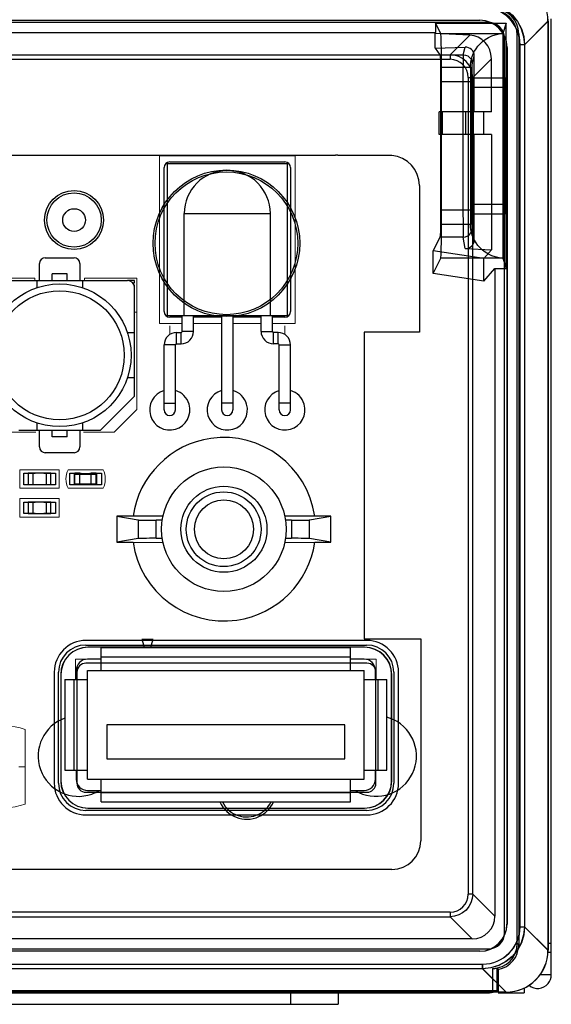
# Model space of a CAD drawing. Units: inches. Extents: x 0.5 to 16.1, y 0.5 to 11.2.
# Drawn here: x 8.9 to 9.3, y 2.2 to 2.9 of the extents above; entities that cross this region are included whole.
import ezdxf

# ---------------------------------------------------------------- set-up
doc = ezdxf.new("R2010")
doc.units = ezdxf.units.IN
doc.header["$MEASUREMENT"] = 0
doc.layers.add('Layer 1', color=7, linetype='Continuous', lineweight=0)

msp = doc.modelspace()

# ---------------------------------------------------------------- linework, layer by layer
at = {"layer": 'Layer 1', "color": 250, "lineweight": 25, "true_color": 0x231f20}
for p, q in [((7.90035, 2.93605), (9.21402, 2.93605)), ((7.90052, 2.93605), (9.21419, 2.93605)), ((9.22069, 2.93445), (7.90202, 2.93445)), ((9.18158, 2.9339), (9.23352, 2.9339)), ((9.18158, 2.93389), (9.18158, 2.92699)), ((9.18532, 2.92641), (9.18158, 2.93389)), ((9.23352, 2.93392), (9.23102, 2.9264)), ((9.23352, 2.75342), (9.23352, 2.93392)), ((9.24692, 2.91806), (9.26419, 2.93532)), ((9.24709, 2.91806), (9.26436, 2.93532)), ((9.26419, 2.93532), (9.26419, 2.25192)), ((9.26436, 2.93532), (9.26436, 2.25192)), ((9.26669, 2.23384), (9.26669, 2.93717)), ((3.68253, 2.92699), (9.18158, 2.92699)), ((9.18115, 2.92624), (9.18158, 2.92699)), ((9.20668, 2.9251), (9.18115, 2.92624)), ((9.18115, 2.91551), (9.18115, 2.92624)), ((9.18532, 2.92641), (9.23111, 2.9264)), ((9.23102, 2.9264), (9.23102, 2.76094)), ((9.24269, 2.92615), (9.24164, 2.9251)), ((9.24269, 2.92615), (9.24269, 2.2558)), ((9.19222, 2.91063), (9.20668, 2.9251)), ((9.23235, 2.26462), (9.23235, 2.92279)), ((9.24164, 2.25684), (9.24164, 2.9251)), ((9.18115, 2.91551), (9.20327, 2.91627)), ((9.18115, 2.91551), (9.18478, 2.91066)), ((9.20187, 2.91066), (9.20327, 2.91627)), ((9.23402, 2.91605), (9.23402, 2.27122)), ((9.23419, 2.91605), (9.23419, 2.27122)), ((9.24692, 2.91806), (9.24359, 2.91806)), ((9.24359, 2.26919), (9.24359, 2.91806)), ((9.24709, 2.91806), (9.24376, 2.91806)), ((9.24376, 2.26919), (9.24376, 2.91806)), ((9.24692, 2.91806), (9.24692, 2.26919)), ((9.24709, 2.91806), (9.24709, 2.26919)), ((8.67077, 2.91063), (9.20187, 2.91066)), ((8.67078, 2.90731), (9.19222, 2.90731)), ((9.18594, 2.78589), (9.18593, 2.9063)), ((9.19222, 2.91063), (9.19222, 2.90731)), ((9.20854, 2.904), (9.20999, 2.90983)), ((9.22262, 2.90774), (9.20887, 2.89399)), ((9.20999, 2.86867), (9.20999, 2.90983)), ((9.22262, 2.86867), (9.22262, 2.90774)), ((9.18594, 2.90145), (9.20728, 2.90145)), ((9.20171, 2.89782), (9.2017, 2.79651)), ((9.20728, 2.90145), (9.20728, 2.7859)), ((9.18527, 2.89455), (9.18528, 2.79651)), ((9.20818, 2.89068), (9.18528, 2.89067)), ((9.20554, 2.89399), (9.20887, 2.89399)), ((9.20554, 2.89399), (9.20554, 2.29326)), ((9.20818, 2.89068), (9.20842, 2.89068)), ((9.20842, 2.7965), (9.20843, 2.89588)), ((9.20866, 2.89359), (9.23262, 2.89359)), ((9.20887, 2.29326), (9.20887, 2.89399)), ((9.20861, 2.88693), (9.23274, 2.88693)), ((9.20921, 2.88693), (9.20921, 2.80041)), ((9.23153, 2.79869), (9.23153, 2.88693)), ((9.23274, 2.88865), (9.23274, 2.80041)), ((9.22262, 2.86867), (9.18408, 2.86867)), ((9.18408, 2.852), (9.18408, 2.86867)), ((9.18675, 2.852), (9.18675, 2.86867)), ((9.20386, 2.852), (9.20386, 2.86867)), ((9.21711, 2.852), (9.21711, 2.86867)), ((9.22262, 2.852), (9.18408, 2.852)), ((9.20999, 2.77442), (9.20999, 2.852)), ((9.22262, 2.852), (9.22262, 2.76709)), ((8.16722, 2.83676), (9.10782, 2.83676)), ((9.10956, 2.83668), (9.14915, 2.83668)), ((9.14915, 2.83668), (9.14932, 2.83651)), ((8.98179, 2.72179), (8.98179, 2.82762)), ((9.07252, 2.83054), (8.98419, 2.83054)), ((8.98419, 2.83054), (8.98419, 2.71887)), ((8.98602, 2.83186), (9.07069, 2.83186)), ((9.07252, 2.71887), (9.07252, 2.83054)), ((9.07492, 2.82762), (9.07492, 2.72179)), ((9.16964, 2.81449), (9.16964, 2.70654)), ((9.2017, 2.79651), (9.20173, 2.78563)), ((9.20844, 2.78937), (9.20842, 2.7965)), ((9.23274, 2.80041), (9.20861, 2.80041)), ((8.99669, 2.79387), (9.06002, 2.79387)), ((8.99669, 2.71887), (8.99669, 2.79387)), ((9.06002, 2.71887), (9.06002, 2.79387)), ((9.20847, 2.78577), (9.20844, 2.78937)), ((9.20866, 2.79375), (9.23262, 2.79375)), ((9.20728, 2.7859), (9.18594, 2.7859)), ((9.20173, 2.78563), (9.20177, 2.78008)), ((9.20999, 2.77442), (9.20853, 2.78319)), ((9.18479, 2.77653), (9.17976, 2.76647)), ((9.20186, 2.77653), (9.18479, 2.77653)), ((9.20327, 2.7681), (9.20186, 2.77653)), ((9.20327, 2.7681), (9.22262, 2.76709)), ((9.21711, 2.76074), (9.22262, 2.76709)), ((8.89448, 2.76129), (8.91564, 2.76129)), ((9.21711, 2.76074), (9.17976, 2.76647)), ((9.17976, 2.7498), (9.17976, 2.76647)), ((9.17976, 2.7498), (9.18532, 2.76093)), ((9.23111, 2.76094), (9.18532, 2.76093)), ((9.21711, 2.74407), (9.21711, 2.76074)), ((9.23102, 2.76094), (9.23352, 2.75342)), ((8.89024, 2.74461), (8.89024, 2.75706)), ((8.91988, 2.75706), (8.91988, 2.74461)), ((9.21711, 2.74407), (9.22522, 2.75343)), ((9.22522, 2.75343), (9.23352, 2.75342)), ((9.22522, 2.75343), (9.22522, 2.2769)), ((8.91048, 2.74963), (8.89964, 2.74963)), ((8.89964, 2.74461), (8.89964, 2.74963)), ((8.91048, 2.74461), (8.91048, 2.74963)), ((9.21711, 2.74407), (9.17976, 2.7498)), ((8.85506, 2.74461), (8.95506, 2.74461)), ((8.88839, 2.73936), (8.88839, 2.74461)), ((8.92173, 2.74461), (8.92173, 2.73936)), ((8.96006, 2.74461), (8.95506, 2.74461)), ((8.95877, 2.74294), (8.96006, 2.74294)), ((8.96006, 2.74128), (8.95976, 2.74128)), ((8.96006, 2.74294), (8.96006, 2.74461)), ((8.96006, 2.73961), (8.96006, 2.74128)), ((8.96006, 2.65961), (8.96006, 2.73961)), ((8.98419, 2.71887), (9.07252, 2.71887)), ((8.99519, 2.71756), (8.98602, 2.71756)), ((8.99519, 2.70721), (8.99519, 2.71887)), ((9.00352, 2.70721), (9.00352, 2.71887)), ((9.02419, 2.71756), (9.00352, 2.71756)), ((9.02419, 2.71887), (9.02419, 2.64944)), ((9.03252, 2.71887), (9.03252, 2.64944)), ((9.05319, 2.71756), (9.03252, 2.71756)), ((9.05319, 2.70721), (9.05319, 2.71887)), ((9.06152, 2.70721), (9.06152, 2.71887)), ((9.07069, 2.71756), (9.06152, 2.71756)), ((8.95481, 2.70628), (8.96006, 2.70628)), ((8.99102, 2.70637), (8.99436, 2.70637)), ((8.99102, 2.69804), (8.99102, 2.70637)), ((8.99436, 2.69804), (8.99436, 2.70637)), ((9.00352, 2.70721), (8.99519, 2.70721)), ((9.05319, 2.70721), (9.06152, 2.70721)), ((9.06569, 2.70637), (9.06236, 2.70637)), ((9.06236, 2.69804), (9.06236, 2.70637)), ((9.06569, 2.69804), (9.06569, 2.70637)), ((9.16964, 2.70654), (9.12899, 2.70654)), ((9.12899, 2.70654), (9.12899, 2.48092)), ((8.99019, 2.69721), (8.98186, 2.69721)), ((8.98186, 2.64944), (8.98186, 2.69721)), ((8.99019, 2.64944), (8.99019, 2.69721)), ((8.99102, 2.69804), (8.99436, 2.69804)), ((9.06569, 2.69804), (9.06236, 2.69804)), ((9.06652, 2.69721), (9.07486, 2.69721)), ((9.06652, 2.64944), (9.06652, 2.69721)), ((9.07486, 2.64944), (9.07486, 2.69721)), ((8.96006, 2.67294), (8.95481, 2.67294)), ((8.96006, 2.65961), (8.93506, 2.63461)), ((8.98186, 2.65444), (8.99019, 2.65444)), ((9.03252, 2.65444), (9.02419, 2.65444)), ((9.07486, 2.65444), (9.06652, 2.65444)), ((8.88839, 2.63461), (8.88839, 2.63986)), ((8.92173, 2.63986), (8.92173, 2.63461)), ((8.87506, 2.63461), (8.93506, 2.63461)), ((8.89024, 2.62216), (8.89024, 2.63461)), ((8.89964, 2.62959), (8.89964, 2.63461)), ((8.91048, 2.62959), (8.89964, 2.62959)), ((8.91048, 2.62959), (8.91048, 2.63461)), ((8.91988, 2.63461), (8.91988, 2.62216)), ((8.91564, 2.61793), (8.89448, 2.61793)), ((8.8786, 2.60283), (8.88707, 2.60283)), ((8.8786, 2.59436), (8.8786, 2.60283)), ((8.89858, 2.60276), (8.88191, 2.60276)), ((8.88191, 2.60276), (8.88191, 2.59443)), ((8.89524, 2.60276), (8.88524, 2.60276)), ((8.88524, 2.60276), (8.88524, 2.59443)), ((8.88524, 2.60276), (8.88524, 2.59443)), ((8.88707, 2.60283), (8.88707, 2.60276)), ((8.89342, 2.60283), (8.90188, 2.60283)), ((8.89342, 2.60276), (8.89342, 2.60283)), ((8.89524, 2.59443), (8.89524, 2.60276)), ((8.89524, 2.59443), (8.89524, 2.60276)), ((8.89858, 2.59443), (8.89858, 2.60276)), ((8.90188, 2.60283), (8.90188, 2.59436)), ((8.91247, 2.60283), (8.92093, 2.60283)), ((8.91247, 2.59436), (8.91247, 2.60283)), ((8.91578, 2.60226), (8.91994, 2.60226)), ((8.91578, 2.60226), (8.91578, 2.59493)), ((8.91994, 2.60276), (8.91628, 2.60276)), ((8.91628, 2.59443), (8.91628, 2.60276)), ((8.91994, 2.59443), (8.91994, 2.60276)), ((8.91994, 2.60259), (8.92828, 2.60259)), ((8.91994, 2.60209), (8.92828, 2.60209)), ((8.92093, 2.60283), (8.92093, 2.60259)), ((8.92728, 2.60283), (8.93575, 2.60283)), ((8.92728, 2.60259), (8.92728, 2.60283)), ((8.93194, 2.60276), (8.92828, 2.60276)), ((8.92828, 2.59443), (8.92828, 2.60276)), ((8.92828, 2.60226), (8.93244, 2.60226)), ((8.93194, 2.59443), (8.93194, 2.60276)), ((8.93244, 2.59493), (8.93244, 2.60226)), ((8.93575, 2.60283), (8.93575, 2.59436)), ((8.88707, 2.59436), (8.8786, 2.59436)), ((8.88191, 2.59443), (8.89858, 2.59443)), ((8.88524, 2.59443), (8.89524, 2.59443)), ((8.88707, 2.59443), (8.88707, 2.59436)), ((8.89342, 2.59436), (8.89342, 2.59443)), ((8.90188, 2.59436), (8.89342, 2.59436)), ((8.92093, 2.59436), (8.91247, 2.59436)), ((8.91578, 2.59493), (8.91994, 2.59493)), ((8.91628, 2.59443), (8.91994, 2.59443)), ((8.91994, 2.59509), (8.92828, 2.59509)), ((8.91994, 2.59459), (8.92828, 2.59459)), ((8.92093, 2.59459), (8.92093, 2.59436)), ((8.92728, 2.59436), (8.92728, 2.59459)), ((8.93575, 2.59436), (8.92728, 2.59436)), ((8.92828, 2.59493), (8.93244, 2.59493)), ((8.92828, 2.59443), (8.93194, 2.59443)), ((8.8786, 2.58166), (8.88707, 2.58166)), ((8.8786, 2.57319), (8.8786, 2.58166)), ((8.89858, 2.58159), (8.88191, 2.58159)), ((8.88191, 2.58159), (8.88191, 2.57326)), ((8.89524, 2.58159), (8.88524, 2.58159)), ((8.88524, 2.58159), (8.88524, 2.57326)), ((8.88524, 2.58159), (8.88524, 2.57326)), ((8.88707, 2.58166), (8.88707, 2.58159)), ((8.89342, 2.58166), (8.90188, 2.58166)), ((8.89342, 2.58159), (8.89342, 2.58166)), ((8.89524, 2.57326), (8.89524, 2.58159)), ((8.89524, 2.57326), (8.89524, 2.58159)), ((8.89858, 2.57326), (8.89858, 2.58159)), ((8.90188, 2.58166), (8.90188, 2.57319)), ((8.88707, 2.57319), (8.8786, 2.57319)), ((8.88191, 2.57326), (8.89858, 2.57326)), ((8.88524, 2.57326), (8.89524, 2.57326)), ((8.88707, 2.57326), (8.88707, 2.57319)), ((8.89342, 2.57319), (8.89342, 2.57326)), ((8.90188, 2.57319), (8.89342, 2.57319)), ((8.98106, 2.57134), (8.95903, 2.57115)), ((9.09268, 2.57115), (9.07065, 2.57134)), ((8.95903, 2.57115), (8.94718, 2.57115)), ((8.94718, 2.57115), (8.96285, 2.56846)), ((8.94718, 2.57115), (8.94718, 2.55209)), ((8.96285, 2.56846), (8.96285, 2.55478)), ((8.98051, 2.56829), (8.97614, 2.56829)), ((8.97614, 2.55496), (8.97614, 2.56829)), ((9.07557, 2.56829), (9.0712, 2.56829)), ((9.07557, 2.56829), (9.07557, 2.55496)), ((9.08886, 2.56846), (9.10453, 2.57115)), ((9.08886, 2.55478), (9.08886, 2.56846)), ((9.10453, 2.57115), (9.09268, 2.57115)), ((9.10453, 2.55209), (9.10453, 2.57115)), ((8.96285, 2.55478), (8.94718, 2.55209)), ((8.94718, 2.55209), (8.95903, 2.55209)), ((8.95903, 2.55209), (8.98106, 2.55191)), ((8.97614, 2.55496), (8.98051, 2.55496)), ((9.07065, 2.55191), (9.09268, 2.55209)), ((9.0712, 2.55496), (9.07557, 2.55496)), ((9.10453, 2.55209), (9.08886, 2.55478)), ((9.09268, 2.55209), (9.10453, 2.55209)), ((9.13102, 2.47979), (8.92436, 2.47979)), ((8.97388, 2.48048), (8.96542, 2.48048)), ((8.96542, 2.48048), (8.96743, 2.47443)), ((8.97187, 2.47443), (8.97388, 2.48048)), ((9.12899, 2.48092), (9.17065, 2.48092)), ((9.17065, 2.48092), (9.17065, 2.33249)), ((8.92419, 2.47645), (9.13085, 2.47645)), ((9.12919, 2.47479), (8.92585, 2.47479)), ((9.12936, 2.47479), (8.92602, 2.47479)), ((9.11896, 2.47443), (8.93563, 2.47443)), ((8.93563, 2.45777), (8.93563, 2.47443)), ((9.11896, 2.45777), (9.11896, 2.47443)), ((9.13102, 2.46312), (8.92436, 2.46312)), ((8.93563, 2.4661), (8.92563, 2.4661)), ((8.93563, 2.46777), (9.11896, 2.46777)), ((9.12896, 2.4661), (9.11896, 2.4661)), ((8.90102, 2.45646), (8.90102, 2.37479)), ((8.90419, 2.37479), (8.90419, 2.45645)), ((8.91729, 2.45777), (8.91729, 2.4511)), ((8.91769, 2.45646), (8.91769, 2.37479)), ((8.92563, 2.45777), (9.12896, 2.45777)), ((8.92563, 2.37777), (8.92563, 2.45777)), ((9.12896, 2.37777), (9.12896, 2.45777)), ((9.13729, 2.4511), (9.13729, 2.45777)), ((9.13769, 2.37479), (9.13769, 2.45646)), ((9.15085, 2.45645), (9.15085, 2.37479)), ((9.15436, 2.37479), (9.15436, 2.45646)), ((8.90585, 2.45479), (8.90585, 2.37645)), ((8.90602, 2.45479), (8.90602, 2.37646)), ((8.90896, 2.4511), (8.92563, 2.4511)), ((8.90896, 2.4511), (8.90896, 2.38443)), ((8.91563, 2.38443), (8.91563, 2.4511)), ((9.12896, 2.4511), (9.14563, 2.4511)), ((9.13896, 2.4511), (9.13896, 2.38443)), ((9.14563, 2.38443), (9.14563, 2.4511)), ((9.14919, 2.37645), (9.14919, 2.45479)), ((9.14936, 2.37646), (9.14936, 2.45479)), ((9.11479, 2.41777), (8.93979, 2.41777)), ((8.93979, 2.41777), (8.93979, 2.39277)), ((9.11479, 2.39277), (9.11479, 2.41777)), ((8.93979, 2.39277), (9.11479, 2.39277)), ((8.90896, 2.38443), (8.92563, 2.38443)), ((8.91729, 2.38443), (8.91729, 2.37777)), ((9.12896, 2.38443), (9.14563, 2.38443)), ((9.13729, 2.37777), (9.13729, 2.38443)), ((8.92563, 2.37777), (9.12896, 2.37777)), ((8.93563, 2.3611), (8.93563, 2.37777)), ((9.11896, 2.3611), (9.11896, 2.37777)), ((8.92563, 2.36943), (8.93563, 2.36943)), ((9.11896, 2.36943), (9.12896, 2.36943)), ((8.92436, 2.36812), (9.13102, 2.36812)), ((9.11896, 2.36777), (8.93563, 2.36777)), ((9.13085, 2.35479), (8.92419, 2.35479)), ((8.92585, 2.35645), (9.12919, 2.35645)), ((8.92602, 2.35646), (9.12936, 2.35646)), ((8.93563, 2.3611), (9.11896, 2.3611)), ((8.92436, 2.35146), (9.13102, 2.35146)), ((9.14949, 2.31132), (8.39606, 2.31132)), ((9.20887, 2.29326), (9.20554, 2.29326)), ((9.20887, 2.29326), (9.22522, 2.2769)), ((9.19222, 2.27994), (7.93742, 2.27992)), ((7.93786, 2.27659), (9.19222, 2.27661)), ((9.19222, 2.27994), (9.19222, 2.27661)), ((9.20857, 2.26026), (9.19222, 2.27661)), ((9.24359, 2.26919), (9.24692, 2.26919)), ((9.24376, 2.26919), (9.24709, 2.26919)), ((9.26419, 2.25192), (9.24692, 2.26919)), ((9.26436, 2.25192), (9.24709, 2.26919)), ((9.20857, 2.26026), (2.9918, 2.26026)), ((7.90202, 2.25295), (9.22069, 2.25295)), ((9.24269, 2.2558), (9.24164, 2.25684)), ((9.26419, 2.25717), (9.26669, 2.25717)), ((9.21402, 2.25122), (7.90035, 2.25122)), ((9.21419, 2.25122), (7.90052, 2.25122)), ((9.26419, 2.2505), (9.26669, 2.2505)), ((7.88388, 2.24171), (9.21612, 2.24171)), ((7.88405, 2.24171), (9.21629, 2.24171)), ((9.21612, 2.23838), (7.88692, 2.23838)), ((9.21629, 2.23838), (7.88738, 2.23838)), ((9.21612, 2.23838), (9.21612, 2.24171)), ((9.21612, 2.23838), (9.23339, 2.22112)), ((9.21629, 2.23838), (9.21629, 2.24171)), ((9.21629, 2.23838), (9.23355, 2.22112)), ((9.22348, 2.23854), (9.22348, 2.22217)), ((9.22681, 2.23867), (9.22769, 2.23779)), ((9.22681, 2.222), (9.22681, 2.23867)), ((9.22769, 2.23779), (9.22769, 2.22112)), ((9.26669, 2.23384), (9.2582, 2.23384)), ((9.24669, 2.22427), (9.24669, 2.2205)), ((9.23339, 2.22112), (2.96666, 2.22112)), ((9.23355, 2.22112), (2.96682, 2.22112)), ((8.44169, 2.2205), (9.21835, 2.2205)), ((9.07502, 2.21217), (9.07502, 2.2205)), ((9.11002, 2.2205), (9.11002, 2.21217)), ((9.20169, 2.2205), (9.20169, 2.22112)), ((9.22681, 2.222), (9.22769, 2.22112)), ((9.22752, 2.2205), (9.24669, 2.2205)), ((8.69265, 2.21217), (9.11002, 2.21217))]:
    msp.add_line(p, q, dxfattribs=at)
at = {"layer": 'Layer 1', "color": 250, "lineweight": 18, "true_color": 0x231f20}
for p, q in [((9.07836, 2.83637), (8.97836, 2.83637)), ((8.97836, 2.83637), (8.97836, 2.71304)), ((9.07836, 2.71304), (9.07836, 2.83637)), ((8.97836, 2.71304), (8.99519, 2.71304)), ((8.98602, 2.71121), (8.98602, 2.70487)), ((9.00352, 2.71304), (9.02419, 2.71304)), ((9.03252, 2.71304), (9.05319, 2.71304)), ((9.06152, 2.71304), (9.07836, 2.71304)), ((9.07069, 2.71121), (9.07069, 2.70487))]:
    msp.add_line(p, q, dxfattribs=at)
at = {"layer": 'Layer 1', "color": 250, "lineweight": 13, "true_color": 0x231f20}
for p, q in [((8.84839, 2.74628), (8.88673, 2.74628)), ((8.88673, 2.74628), (8.88673, 2.74461)), ((8.96173, 2.74628), (8.92339, 2.74628)), ((8.92339, 2.74628), (8.92339, 2.74461)), ((8.96173, 2.64961), (8.96173, 2.74628)), ((8.96006, 2.72128), (8.96173, 2.72128)), ((8.94506, 2.63294), (8.96173, 2.64961)), ((8.88756, 2.63294), (8.86673, 2.63294)), ((8.92256, 2.63294), (8.94506, 2.63294)), ((8.91673, 2.4661), (8.92563, 2.4661)), ((8.91673, 2.4511), (8.91673, 2.4661)), ((9.12896, 2.4661), (9.13785, 2.4661)), ((9.13785, 2.4661), (9.13785, 2.4511))]:
    msp.add_line(p, q, dxfattribs=at)
at = {"layer": 'Layer 1', "color": 250, "lineweight": 9, "true_color": 0x231f20}
for p, q in [((8.87585, 2.60545), (8.90464, 2.60545)), ((8.87585, 2.59173), (8.87585, 2.60545)), ((8.90464, 2.60545), (8.90464, 2.59182)), ((8.9112, 2.60545), (8.93702, 2.60545)), ((8.90464, 2.59173), (8.87585, 2.59173)), ((8.93702, 2.59173), (8.9112, 2.59173)), ((8.87585, 2.58428), (8.90464, 2.58428)), ((8.87585, 2.57057), (8.87585, 2.5842)), ((8.90464, 2.58428), (8.90464, 2.57057)), ((8.90464, 2.57057), (8.87585, 2.57057)), ((8.87966, 2.41444), (8.87966, 2.35941)), ((8.87966, 2.38693), (8.87501, 2.38693))]:
    msp.add_line(p, q, dxfattribs=at)
at = {"layer": 'Layer 1', "color": 250, "lineweight": 25, "true_color": 0x231f20}
for points in [[(9.21612, 2.94886), (9.22212, 2.94827), (9.22789, 2.94652), (9.23322, 2.94368), (9.23789, 2.93985), (9.24173, 2.93518), (9.24458, 2.92985), (9.24633, 2.92407), (9.24692, 2.91806)], [(9.21629, 2.94886), (9.22229, 2.94827), (9.22806, 2.94652), (9.23339, 2.94368), (9.23806, 2.93985), (9.2419, 2.93518), (9.24475, 2.92985), (9.2465, 2.92407), (9.24709, 2.91806)], [(9.18593, 2.9063), (9.18589, 2.91078), (9.18584, 2.91496), (9.18576, 2.91866), (9.18567, 2.92174), (9.18556, 2.92412), (9.18545, 2.92566), (9.18532, 2.92641)], [(9.20728, 2.90145), (9.20735, 2.9034), (9.20759, 2.90536), (9.20799, 2.90733), (9.20856, 2.90929), (9.20931, 2.91125), (9.21026, 2.91319), (9.2114, 2.91509), (9.21275, 2.91694), (9.21432, 2.91872), (9.21612, 2.9204), (9.21815, 2.92194), (9.2204, 2.92332), (9.22285, 2.92449), (9.22547, 2.92541), (9.22822, 2.92606), (9.23111, 2.9264)], [(9.18478, 2.91066), (9.18488, 2.91013), (9.18497, 2.90892), (9.18506, 2.90702), (9.18514, 2.90453), (9.1852, 2.90153), (9.18525, 2.89815), (9.18527, 2.89455)], [(9.20887, 2.89399), (9.20855, 2.89722), (9.20761, 2.90034), (9.20607, 2.90322), (9.204, 2.90575), (9.20148, 2.90782), (9.1986, 2.90936), (9.19547, 2.91031), (9.19222, 2.91063)], [(9.20187, 2.91066), (9.20183, 2.91016), (9.2018, 2.9089), (9.20177, 2.90688), (9.20175, 2.90424), (9.20171, 2.89782)], [(9.20187, 2.91066), (9.20357, 2.91044), (9.20521, 2.90977), (9.20658, 2.90871), (9.20764, 2.90734), (9.20831, 2.9057), (9.20854, 2.904)], [(9.20843, 2.89588), (9.20846, 2.89991), (9.20847, 2.90156), (9.20849, 2.90285), (9.20851, 2.90365), (9.20854, 2.904)], [(9.23165, 2.89359), (9.23162, 2.89337), (9.23159, 2.8927), (9.23156, 2.89164), (9.23155, 2.89026), (9.23153, 2.88865), (9.23153, 2.88693)], [(9.23274, 2.88865), (9.23273, 2.89026), (9.23271, 2.89164), (9.23268, 2.8927), (9.23266, 2.89337), (9.23262, 2.89359)], [(9.18528, 2.79651), (9.18527, 2.79271), (9.18525, 2.78916), (9.1852, 2.7858), (9.18514, 2.7828), (9.18506, 2.7803), (9.18498, 2.77836), (9.18489, 2.77712), (9.18479, 2.77653)], [(9.18528, 2.79651), (9.20819, 2.7965), (9.20842, 2.7965)], [(9.23153, 2.79869), (9.23155, 2.79708), (9.23156, 2.7957), (9.23159, 2.79464), (9.23162, 2.79397), (9.23165, 2.79375)], [(9.23262, 2.79375), (9.23266, 2.79397), (9.23268, 2.79464), (9.23271, 2.7957), (9.23273, 2.79708), (9.23274, 2.79869), (9.23274, 2.80041)], [(9.18532, 2.76093), (9.18545, 2.76168), (9.18556, 2.76322), (9.18567, 2.7656), (9.18576, 2.76868), (9.18584, 2.77238), (9.18589, 2.77656), (9.18593, 2.78105), (9.18594, 2.78589)], [(9.20186, 2.77653), (9.20359, 2.77676), (9.2052, 2.77743), (9.20658, 2.77848), (9.20764, 2.77986), (9.20831, 2.78147), (9.20853, 2.78319)], [(9.23111, 2.76094), (9.22822, 2.76128), (9.22547, 2.76193), (9.22285, 2.76286), (9.22039, 2.76402), (9.21815, 2.7654), (9.21612, 2.76695), (9.21432, 2.76863), (9.21275, 2.77041), (9.2114, 2.77226), (9.21026, 2.77416), (9.20931, 2.77609), (9.20856, 2.77805), (9.20799, 2.78002), (9.20759, 2.78198), (9.20735, 2.78395), (9.20728, 2.7859)], [(9.20853, 2.78319), (9.20851, 2.78368), (9.20849, 2.78453), (9.20847, 2.78577)], [(9.20177, 2.78008), (9.2018, 2.77823), (9.20183, 2.77704), (9.20186, 2.77653)], [(9.20887, 2.29326), (9.20855, 2.29001), (9.2076, 2.28689), (9.20606, 2.28401), (9.20399, 2.28149), (9.20147, 2.27942), (9.19859, 2.27788), (9.19547, 2.27693), (9.19222, 2.27661)], [(9.24692, 2.26919), (9.24633, 2.26317), (9.24458, 2.25739), (9.24173, 2.25207), (9.2379, 2.2474), (9.23323, 2.24357), (9.2279, 2.24072), (9.22213, 2.23897), (9.21612, 2.23838)], [(9.24709, 2.26919), (9.2465, 2.26318), (9.24475, 2.2574), (9.2419, 2.25207), (9.23806, 2.2474), (9.23339, 2.24357), (9.22807, 2.24072), (9.22229, 2.23897), (9.21629, 2.23838)], [(9.22348, 2.23854), (9.22432, 2.23856), (9.22506, 2.2386), (9.22625, 2.23868)], [(9.22625, 2.23868), (9.22661, 2.23869), (9.22681, 2.23867)], [(9.22681, 2.222), (9.22667, 2.22206), (9.22635, 2.2221), (9.22582, 2.22213), (9.22513, 2.22215), (9.22436, 2.22217), (2.97321, 2.22217)]]:
    msp.add_lwpolyline(points, dxfattribs=at)
for centre, radius in [((9.02769, 2.77196), 0.05394), ((9.02769, 2.77196), 0.0525), ((8.91564, 2.78909), 0.02167), ((8.91564, 2.78909), 0.02), ((8.91564, 2.78909), 0.00833), ((8.90506, 2.68961), 0.0525), ((8.90506, 2.68961), 0.0475), ((9.02586, 2.56162), 0.04583), ((9.02586, 2.56162), 0.03167), ((9.02569, 2.56162), 0.0275), ((9.02586, 2.56162), 0.02167)]:
    msp.add_circle(centre, radius, dxfattribs=at)
for points in [[(9.26419, 2.93532), (9.26419, 2.95234), (9.25041, 2.96612), (9.23339, 2.96612)], [(9.26436, 2.93532), (9.26436, 2.95234), (9.25058, 2.96612), (9.23355, 2.96612)], [(9.24164, 2.9251), (9.24164, 2.93522), (9.23345, 2.94341), (9.22333, 2.94341)], [(9.24269, 2.92615), (9.24269, 2.93627), (9.2345, 2.94446), (9.22438, 2.94446)], [(9.23402, 2.91605), (9.23402, 2.9271), (9.22507, 2.93605), (9.21402, 2.93605)], [(9.23419, 2.91605), (9.23419, 2.9271), (9.22523, 2.93605), (9.21419, 2.93605)], [(9.23235, 2.92279), (9.23235, 2.92923), (9.22713, 2.93445), (9.22069, 2.93445)], [(9.22262, 2.90774), (9.22262, 2.91694), (9.21549, 2.9247), (9.20668, 2.9251)], [(9.20866, 2.89359), (9.20863, 2.89359), (9.20861, 2.89061), (9.20861, 2.88693)], [(9.20921, 2.88693), (9.20921, 2.89061), (9.20918, 2.89359), (9.20915, 2.89359)], [(9.10956, 2.83668), (9.10898, 2.83673), (9.1084, 2.83676), (9.10782, 2.83676)], [(9.16964, 2.81449), (9.16964, 2.826), (9.1608, 2.83559), (9.14932, 2.83651)], [(9.20861, 2.80041), (9.20861, 2.79673), (9.20863, 2.79375), (9.20866, 2.79375)], [(9.20915, 2.79375), (9.20918, 2.79375), (9.20921, 2.79673), (9.20921, 2.80041)], [(8.96006, 2.73961), (8.96006, 2.74237), (8.95782, 2.74461), (8.95506, 2.74461)], [(8.99102, 2.70637), (8.98596, 2.70637), (8.98186, 2.70227), (8.98186, 2.69721)], [(8.99436, 2.69804), (8.99942, 2.69804), (9.00352, 2.70214), (9.00352, 2.70721)], [(8.99436, 2.70637), (8.99482, 2.70637), (8.99519, 2.70675), (8.99519, 2.70721)], [(9.05319, 2.70721), (9.05319, 2.70214), (9.05729, 2.69804), (9.06236, 2.69804)], [(9.06152, 2.70721), (9.06152, 2.70675), (9.0619, 2.70637), (9.06236, 2.70637)], [(9.07486, 2.69721), (9.07486, 2.70227), (9.07075, 2.70637), (9.06569, 2.70637)], [(8.99102, 2.69804), (8.99056, 2.69804), (8.99019, 2.69767), (8.99019, 2.69721)], [(9.06652, 2.69721), (9.06652, 2.69767), (9.06615, 2.69804), (9.06569, 2.69804)], [(8.91628, 2.60276), (8.916, 2.60276), (8.91578, 2.60253), (8.91578, 2.60226)], [(8.93244, 2.60226), (8.93244, 2.60253), (8.93222, 2.60276), (8.93194, 2.60276)], [(8.91578, 2.59493), (8.91578, 2.59465), (8.916, 2.59443), (8.91628, 2.59443)], [(8.93194, 2.59443), (8.93222, 2.59443), (8.93244, 2.59465), (8.93244, 2.59493)], [(8.96285, 2.56846), (8.96341, 2.56836), (8.96919, 2.56829), (8.97614, 2.56829)], [(9.07557, 2.56829), (9.08252, 2.56829), (9.0883, 2.56836), (9.08886, 2.56846)], [(8.97614, 2.55496), (8.96919, 2.55496), (8.96341, 2.55488), (8.96285, 2.55478)], [(9.08886, 2.55478), (9.0883, 2.55488), (9.08252, 2.55496), (9.07557, 2.55496)], [(8.92436, 2.47979), (8.91147, 2.47979), (8.90102, 2.46934), (8.90102, 2.45646)], [(9.15436, 2.45646), (9.15436, 2.46934), (9.14391, 2.47979), (9.13102, 2.47979)], [(8.92419, 2.47645), (8.91314, 2.47645), (8.90419, 2.4675), (8.90419, 2.45645)], [(8.92585, 2.47479), (8.91481, 2.47479), (8.90585, 2.46583), (8.90585, 2.45479)], [(8.92602, 2.47479), (8.91498, 2.47479), (8.90602, 2.46583), (8.90602, 2.45479)], [(9.14919, 2.45479), (9.14919, 2.46583), (9.14023, 2.47479), (9.12919, 2.47479)], [(9.14936, 2.45479), (9.14936, 2.46583), (9.1404, 2.47479), (9.12936, 2.47479)], [(9.15085, 2.45645), (9.15085, 2.4675), (9.1419, 2.47645), (9.13085, 2.47645)], [(8.92563, 2.4661), (8.92102, 2.4661), (8.91729, 2.46237), (8.91729, 2.45777)], [(8.92436, 2.46312), (8.92067, 2.46312), (8.91769, 2.46014), (8.91769, 2.45646)], [(9.13729, 2.45777), (9.13729, 2.46237), (9.13356, 2.4661), (9.12896, 2.4661)], [(9.13769, 2.45646), (9.13769, 2.46014), (9.1347, 2.46312), (9.13102, 2.46312)], [(8.90585, 2.37645), (8.90585, 2.36541), (8.91481, 2.35645), (8.92585, 2.35645)], [(8.90602, 2.37646), (8.90602, 2.36541), (8.91498, 2.35646), (8.92602, 2.35646)], [(8.91729, 2.37777), (8.91729, 2.37316), (8.92102, 2.36943), (8.92563, 2.36943)], [(9.12896, 2.36943), (9.13356, 2.36943), (9.13729, 2.37316), (9.13729, 2.37777)], [(9.12919, 2.35645), (9.14023, 2.35645), (9.14919, 2.36541), (9.14919, 2.37645)], [(9.12936, 2.35646), (9.1404, 2.35646), (9.14936, 2.36541), (9.14936, 2.37646)], [(8.90102, 2.37479), (8.90102, 2.3619), (8.91147, 2.35146), (8.92436, 2.35146)], [(8.90419, 2.37479), (8.90419, 2.36374), (8.91314, 2.35479), (8.92419, 2.35479)], [(8.91769, 2.37479), (8.91769, 2.37111), (8.92067, 2.36812), (8.92436, 2.36812)], [(9.13085, 2.35479), (9.1419, 2.35479), (9.15085, 2.36374), (9.15085, 2.37479)], [(9.13102, 2.35146), (9.14391, 2.35146), (9.15436, 2.3619), (9.15436, 2.37479)], [(9.13102, 2.36812), (9.1347, 2.36812), (9.13769, 2.37111), (9.13769, 2.37479)], [(9.14949, 2.31132), (9.16118, 2.31132), (9.17065, 2.3208), (9.17065, 2.33249)], [(9.20857, 2.26026), (9.21777, 2.26026), (9.22522, 2.2677), (9.22522, 2.2769)], [(9.21402, 2.25122), (9.22507, 2.25122), (9.23402, 2.26017), (9.23402, 2.27122)], [(9.21419, 2.25122), (9.22523, 2.25122), (9.23419, 2.26017), (9.23419, 2.27122)], [(9.22069, 2.25295), (9.22713, 2.25295), (9.23235, 2.25818), (9.23235, 2.26462)], [(9.22348, 2.23854), (9.23354, 2.23862), (9.24164, 2.24678), (9.24164, 2.25684)], [(9.22769, 2.23779), (9.23638, 2.23938), (9.24269, 2.24695), (9.24269, 2.2558)], [(9.23339, 2.22112), (9.25041, 2.22112), (9.26419, 2.2349), (9.26419, 2.25192)], [(9.23355, 2.22112), (9.25058, 2.22112), (9.26436, 2.2349), (9.26436, 2.25192)], [(9.21835, 2.2205), (9.22025, 2.2205), (9.22214, 2.2207), (9.22399, 2.22111)]]:
    msp.add_open_spline(points, degree=3, dxfattribs=at)
for points, knots in [([(9.24359, 2.91806), (9.2436, 2.93322), (9.23131, 2.94552), (9.21615, 2.94553), (9.21614, 2.94553), (9.21613, 2.94553), (9.21612, 2.94553)], [0, 0, 0, 0, 1, 1, 1, 2, 2, 2, 2]), ([(9.24376, 2.91806), (9.24377, 2.93322), (9.23148, 2.94552), (9.21631, 2.94553), (9.21631, 2.94553), (9.2163, 2.94553), (9.21629, 2.94553)], [0, 0, 0, 0, 1, 1, 1, 2, 2, 2, 2]), ([(9.20999, 2.90983), (9.20999, 2.91352), (9.20698, 2.9164), (9.20327, 2.91627), (9.20327, 2.91627), (9.20327, 2.91627), (9.20327, 2.91627)], [0, 0, 0, 0, 1, 1, 1, 2, 2, 2, 2]), ([(9.20554, 2.89398), (9.20554, 2.90134), (9.19958, 2.9073), (9.19223, 2.9073), (9.19223, 2.9073), (9.19222, 2.9073), (9.19222, 2.9073)], [0, 0, 0, 0, 1, 1, 1, 2, 2, 2, 2]), ([(8.98602, 2.83186), (8.98368, 2.83186), (8.98179, 2.82996), (8.98179, 2.82762), (8.98179, 2.82762), (8.98179, 2.82762), (8.98179, 2.82762)], [0, 0, 0, 0, 1, 1, 1, 2, 2, 2, 2]), ([(9.06002, 2.79387), (9.06002, 2.81136), (9.04584, 2.82554), (9.02836, 2.82554), (9.01087, 2.82554), (8.99669, 2.81136), (8.99669, 2.79387)], [0, 0, 0, 0, 1, 1, 1, 2, 2, 2, 2]), ([(9.07492, 2.82762), (9.07492, 2.82996), (9.07303, 2.83186), (9.07069, 2.83186), (9.07069, 2.83186), (9.07069, 2.83186), (9.07069, 2.83186)], [0, 0, 0, 0, 1, 1, 1, 2, 2, 2, 2]), ([(9.20327, 2.7681), (9.20698, 2.76791), (9.20999, 2.77074), (9.20999, 2.77442), (9.20999, 2.77442), (9.20999, 2.77442), (9.20999, 2.77442)], [0, 0, 0, 0, 1, 1, 1, 2, 2, 2, 2]), ([(8.89448, 2.76129), (8.89214, 2.76129), (8.89024, 2.7594), (8.89024, 2.75706), (8.89024, 2.75706), (8.89024, 2.75706), (8.89024, 2.75706)], [0, 0, 0, 0, 1, 1, 1, 2, 2, 2, 2]), ([(8.91988, 2.75706), (8.91988, 2.7594), (8.91798, 2.76129), (8.91564, 2.76129), (8.91564, 2.76129), (8.91564, 2.76129), (8.91564, 2.76129)], [0, 0, 0, 0, 1, 1, 1, 2, 2, 2, 2]), ([(8.98179, 2.72179), (8.98179, 2.71945), (8.98368, 2.71756), (8.98602, 2.71756), (8.98602, 2.71756), (8.98602, 2.71756), (8.98602, 2.71756)], [0, 0, 0, 0, 1, 1, 1, 2, 2, 2, 2]), ([(9.07069, 2.71756), (9.07303, 2.71756), (9.07492, 2.71945), (9.07492, 2.72179), (9.07492, 2.72179), (9.07492, 2.72179), (9.07492, 2.72179)], [0, 0, 0, 0, 1, 1, 1, 2, 2, 2, 2]), ([(8.98185, 2.66366), (8.974, 2.66136), (8.9695, 2.65312), (8.9718, 2.64527), (8.97411, 2.63742), (8.98234, 2.63292), (8.99019, 2.63522), (8.99804, 2.63752), (9.00254, 2.64575), (9.00024, 2.65361), (8.99882, 2.65845), (8.99503, 2.66224), (8.99019, 2.66366)], [0, 0, 0, 0, 1, 1, 1, 2, 2, 2, 3, 3, 3, 4, 4, 4, 4]), ([(9.02419, 2.66366), (9.01634, 2.66136), (9.01184, 2.65312), (9.01414, 2.64527), (9.01644, 2.63742), (9.02467, 2.63292), (9.03252, 2.63522), (9.04038, 2.63752), (9.04488, 2.64575), (9.04257, 2.65361), (9.04115, 2.65845), (9.03737, 2.66224), (9.03252, 2.66366)], [0, 0, 0, 0, 1, 1, 1, 2, 2, 2, 3, 3, 3, 4, 4, 4, 4]), ([(9.06652, 2.66366), (9.05867, 2.66136), (9.05417, 2.65312), (9.05647, 2.64527), (9.05877, 2.63742), (9.067, 2.63292), (9.07486, 2.63522), (9.08271, 2.63752), (9.08721, 2.64575), (9.08491, 2.65361), (9.08349, 2.65845), (9.0797, 2.66224), (9.07486, 2.66366)], [0, 0, 0, 0, 1, 1, 1, 2, 2, 2, 3, 3, 3, 4, 4, 4, 4]), ([(8.98186, 2.64944), (8.98186, 2.64714), (8.98372, 2.64527), (8.98602, 2.64527), (8.98832, 2.64527), (8.99019, 2.64714), (8.99019, 2.64944)], [0, 0, 0, 0, 1, 1, 1, 2, 2, 2, 2]), ([(9.02419, 2.64944), (9.02419, 2.64714), (9.02605, 2.64527), (9.02836, 2.64527), (9.03066, 2.64527), (9.03252, 2.64714), (9.03252, 2.64944)], [0, 0, 0, 0, 1, 1, 1, 2, 2, 2, 2]), ([(9.06652, 2.64944), (9.06652, 2.64714), (9.06839, 2.64527), (9.07069, 2.64527), (9.07299, 2.64527), (9.07486, 2.64714), (9.07486, 2.64944)], [0, 0, 0, 0, 1, 1, 1, 2, 2, 2, 2]), ([(9.09268, 2.57115), (9.08742, 2.60806), (9.05323, 2.63371), (9.01633, 2.62845), (8.98661, 2.62421), (8.96327, 2.60086), (8.95903, 2.57115)], [0, 0, 0, 0, 1, 1, 1, 2, 2, 2, 2]), ([(8.89024, 2.62216), (8.89024, 2.61982), (8.89214, 2.61793), (8.89448, 2.61793), (8.89448, 2.61793), (8.89448, 2.61793), (8.89448, 2.61793)], [0, 0, 0, 0, 1, 1, 1, 2, 2, 2, 2]), ([(8.91564, 2.61793), (8.91798, 2.61793), (8.91988, 2.61982), (8.91988, 2.62216), (8.91988, 2.62216), (8.91988, 2.62216), (8.91988, 2.62216)], [0, 0, 0, 0, 1, 1, 1, 2, 2, 2, 2]), ([(8.95903, 2.55209), (8.96429, 2.51519), (8.99848, 2.48954), (9.03538, 2.4948), (9.0651, 2.49904), (9.08844, 2.52238), (9.09268, 2.55209)], [0, 0, 0, 0, 1, 1, 1, 2, 2, 2, 2]), ([(8.90896, 2.4227), (8.89353, 2.41723), (8.88545, 2.4003), (8.89092, 2.38487), (8.89638, 2.36944), (8.91332, 2.36137), (8.92874, 2.36683), (8.93065, 2.36751), (8.93249, 2.36838), (8.93422, 2.36943)], [0, 0, 0, 0, 1, 1, 1, 2, 2, 2, 3, 3, 3, 3]), ([(9.12248, 2.36943), (9.13648, 2.36094), (9.1547, 2.3654), (9.16319, 2.3794), (9.17168, 2.39339), (9.16721, 2.41161), (9.15322, 2.4201), (9.15085, 2.42154), (9.1483, 2.42263), (9.14563, 2.42336)], [0, 0, 0, 0, 1, 1, 1, 2, 2, 2, 3, 3, 3, 3]), ([(9.02289, 2.3611), (9.0278, 2.35019), (9.04063, 2.34532), (9.05154, 2.35023), (9.05636, 2.35241), (9.06023, 2.35627), (9.0624, 2.3611)], [0, 0, 0, 0, 1, 1, 1, 2, 2, 2, 2]), ([(9.02473, 2.36109), (9.02965, 2.3512), (9.04165, 2.34717), (9.05154, 2.35208), (9.05545, 2.35402), (9.05861, 2.35719), (9.06055, 2.36109)], [0, 0, 0, 0, 1, 1, 1, 2, 2, 2, 2]), ([(9.19222, 2.27994), (9.19957, 2.27994), (9.20553, 2.28589), (9.20554, 2.29325), (9.20554, 2.29325), (9.20554, 2.29326), (9.20554, 2.29326)], [0, 0, 0, 0, 1, 1, 1, 2, 2, 2, 2]), ([(9.21612, 2.24171), (9.23129, 2.24171), (9.24359, 2.25399), (9.24359, 2.26916), (9.24359, 2.26917), (9.24359, 2.26918), (9.24359, 2.26919)], [0, 0, 0, 0, 1, 1, 1, 2, 2, 2, 2]), ([(9.21629, 2.24172), (9.23145, 2.24171), (9.24375, 2.254), (9.24376, 2.26916), (9.24376, 2.26917), (9.24376, 2.26918), (9.24376, 2.26919)], [0, 0, 0, 0, 1, 1, 1, 2, 2, 2, 2]), ([(9.25028, 2.22616), (9.25453, 2.22262), (9.26083, 2.22319), (9.26437, 2.22743), (9.26587, 2.22923), (9.26669, 2.2315), (9.26669, 2.23384)], [0, 0, 0, 0, 1, 1, 1, 2, 2, 2, 2])]:
    msp.add_open_spline(points, degree=3, knots=knots, dxfattribs=at)
at = {"layer": 'Layer 1', "color": 250, "lineweight": 9, "true_color": 0x231f20}
for points in [[(8.9112, 2.60545), (8.90917, 2.6011), (8.90917, 2.59608), (8.9112, 2.59173)], [(8.93702, 2.59173), (8.93911, 2.59607), (8.93911, 2.60112), (8.93702, 2.60545)], [(8.87966, 2.41444), (8.87007, 2.41783), (8.85961, 2.41783), (8.85003, 2.41444)], [(8.85003, 2.35941), (8.85961, 2.35601), (8.87007, 2.35601), (8.87966, 2.35941)]]:
    msp.add_open_spline(points, degree=3, dxfattribs=at)

doc.saveas('drawing.dxf')
